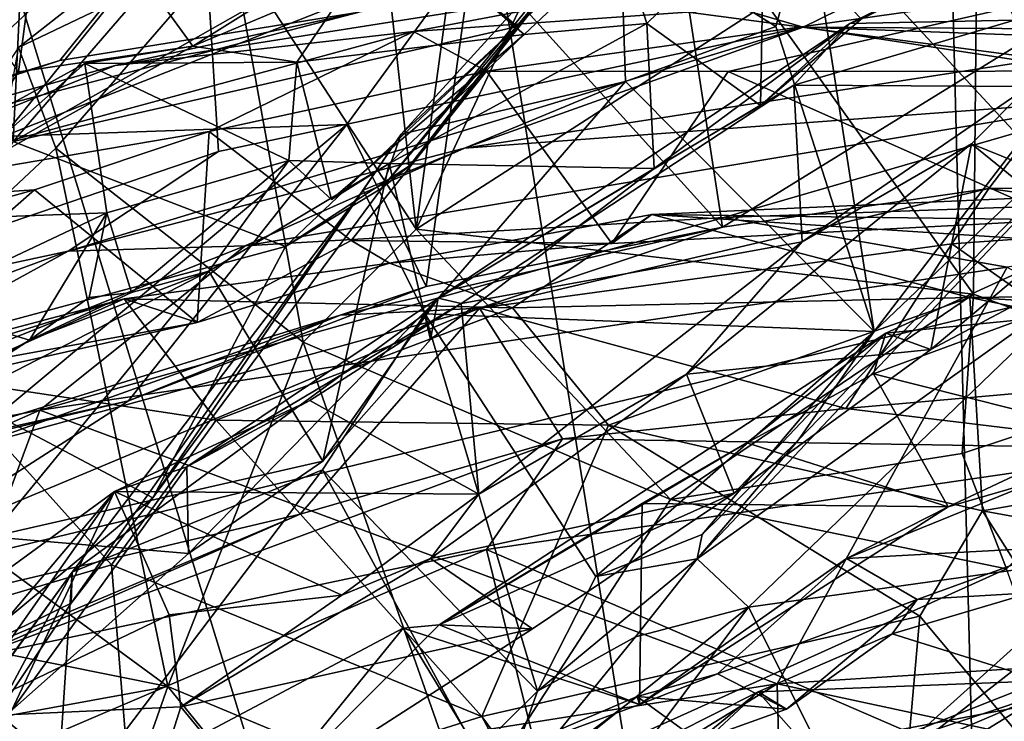
# Model space of a CAD drawing. Units: metres. Extents: x 26.65 to 30.45, y -3.44 to 0.41.
# Drawn here: x 28.13 to 28.46, y -0.25 to -0.01 of the extents above; entities that cross this region are included whole.
import ezdxf

# ---------------------------------------------------------------- set-up
doc = ezdxf.new("R2010")
doc.units = ezdxf.units.M

msp = doc.modelspace()

# ---------------------------------------------------------------- linework, layer by layer
at = {"layer": '1'}
for points in [[(27.79717, 0.35286, 22.65064), (28.46822, -1.11557, 22.66173), (28.01054, 0.37659, 22.64333)], [(28.01054, 0.37659, 22.64333), (28.46822, -1.11557, 22.66173), (28.23251, 0.35252, 22.64808)], [(27.79717, 0.35286, 22.65064), (26.89815, 0.00415, 22.65889), (28.46822, -1.11557, 22.66173)], [(28.46822, -1.11557, 22.66173), (28.43115, 0.33184, 22.65034), (28.23251, 0.35252, 22.64808)], [(28.43115, 0.33184, 22.65034), (28.46822, -1.11557, 22.66173), (28.72889, 0.33187, 22.64942)], [(28.00055, 0.19597, -6.81189), (27.96208, -0.08255, -6.69298), (28.29274, 0.15975, -6.76723)], [(28.26311, 0.17165, -12.89094), (28.68542, -0.05556, -12.89196), (28.04345, 0.0293, -12.88898)], [(28.26311, 0.17165, -12.89094), (28.33773, 0.1591, -12.89101), (28.68542, -0.05556, -12.89196)], [(27.7428, 0.06053, 16.22153), (28.33768, 0.16679, 16.177), (27.90917, -0.03706, 16.15297)], [(27.90917, -0.03706, 16.15297), (28.33768, 0.16679, 16.177), (28.23557, 0.04919, 16.14119)], [(28.29274, 0.15975, -6.76723), (27.96208, -0.08255, -6.69298), (28.14156, -0.02756, -6.69463)], [(28.29274, 0.15975, -6.76723), (28.14156, -0.02756, -6.69463), (28.24156, -0.01138, -6.69311)], [(28.33773, 0.1591, -12.89101), (28.45002, 0.14766, -12.88977), (28.68542, -0.05556, -12.89196)], [(28.45002, 0.14766, -12.88977), (28.47437, 0.15295, -12.89193), (28.68542, -0.05556, -12.89196)], [(28.18832, 0.04242, 15.72761), (28.59419, 0.08391, 15.71817), (28.38988, -0.01644, 15.66923)], [(28.38988, -0.01644, 15.66923), (28.59419, 0.08391, 15.71817), (28.7381, -0.01873, 15.66559)], [(28.25834, -0.06281, 13.93332), (28.24919, -0.07025, 13.97182), (28.36921, 0.07785, 13.82468)], [(28.36921, 0.07785, 13.82468), (28.24919, -0.07025, 13.97182), (28.35416, 0.05595, 13.88667)], [(28.29449, -0.01627, 13.83193), (28.25834, -0.06281, 13.93332), (28.36921, 0.07785, 13.82468)], [(28.32859, 0.02303, 13.72083), (28.29449, -0.01627, 13.83193), (28.36921, 0.07785, 13.82468)], [(28.06489, 0.05233, 16.05214), (27.98161, -0.0346, 16.1314), (28.25713, 0.0614, 16.11373)], [(27.98161, -0.0346, 16.1314), (28.23557, 0.04919, 16.14119), (28.25713, 0.0614, 16.11373)], [(28.24919, -0.07025, 13.97182), (28.25564, -0.05217, 14.06685), (28.35416, 0.05595, 13.88667)], [(28.25564, -0.05217, 14.06685), (28.32884, 0.01614, 13.98939), (28.35416, 0.05595, 13.88667)], [(28.10012, 0.05538, 13.73995), (28.12596, -0.05458, 13.97619), (28.12987, 0.02687, 13.81744)], [(27.98161, -0.0346, 16.1314), (27.90917, -0.03706, 16.15297), (28.23557, 0.04919, 16.14119)], [(28.0161, -0.1188, 15.66711), (28.11227, 0.04929, 15.75785), (28.18832, 0.04242, 15.72761)], [(28.19891, 0.01085, 10.31054), (28.26063, -0.08392, 10.35385), (28.24595, 0.04732, 10.32221)], [(28.24595, 0.04732, 10.32221), (28.26063, -0.08392, 10.35385), (28.27701, 0.03556, 10.36868)], [(28.12778, -0.03136, 12.14682), (28.09568, 0.01507, 12.21245), (28.13764, 0.04384, 12.23975)], [(28.12778, -0.03136, 12.14682), (28.13764, 0.04384, 12.23975), (28.18607, -0.02278, 12.13518)], [(28.18607, -0.02278, 12.13518), (28.13764, 0.04384, 12.23975), (28.22511, -0.00634, 12.21142)], [(28.19464, -0.05796, 15.67182), (28.0161, -0.1188, 15.66711), (28.18832, 0.04242, 15.72761)], [(28.19464, -0.05796, 15.67182), (28.18832, 0.04242, 15.72761), (28.38988, -0.01644, 15.66923)], [(28.34444, 0.03689, 10.10953), (28.36289, -0.08326, 9.96517), (28.27958, 0.00892, 10.08962)], [(28.51223, 0.00891, 10.00594), (28.36289, -0.08326, 9.96517), (28.34444, 0.03689, 10.10953)], [(28.44789, 0.0114, 10.48566), (28.52159, -0.13286, 10.54203), (28.50531, 0.0394, 10.4833)], [(28.27701, 0.03556, 10.36868), (28.26063, -0.08392, 10.35385), (28.30995, 0.02129, 10.39428)], [(28.68542, -0.05556, -12.89196), (27.13283, -0.42931, -12.88455), (28.04345, 0.0293, -12.88898)], [(28.12987, 0.02687, 13.81744), (28.12596, -0.05458, 13.97619), (28.19285, 0.02275, 13.81141)], [(28.2535, 0.01778, 13.80395), (28.29449, -0.01627, 13.83193), (28.32859, 0.02303, 13.72083)], [(28.19285, 0.02275, 13.81141), (28.12596, -0.05458, 13.97619), (28.2535, 0.01778, 13.80395)], [(28.30995, 0.02129, 10.39428), (28.26063, -0.08392, 10.35385), (28.37759, -0.00869, 10.45775)], [(28.39161, 0.0229, 13.99121), (28.32884, 0.01614, 13.98939), (28.38073, -0.01617, 14.02872)], [(28.33768, -0.01517, 12.07896), (28.32907, 0.01171, 12.15892), (28.37681, 0.02289, 12.13697)], [(28.37565, -0.04265, 12.04025), (28.33768, -0.01517, 12.07896), (28.37681, 0.02289, 12.13697)], [(28.37565, -0.04265, 12.04025), (28.37681, 0.02289, 12.13697), (28.40919, -0.01379, 12.09941)], [(28.39161, 0.0229, 13.99121), (28.38073, -0.01617, 14.02872), (28.4136, -0.1181, 14.10802)], [(28.39161, 0.0229, 13.99121), (28.4136, -0.1181, 14.10802), (28.46282, -0.05392, 13.99841)], [(28.39161, 0.0229, 13.99121), (28.46282, -0.05392, 13.99841), (28.5036, 0.00206, 13.89406)], [(28.12262, -0.05298, 10.14799), (28.17885, 0.017, 10.23387), (28.27958, 0.00892, 10.08962)], [(28.12262, -0.05298, 10.14799), (28.12776, -0.02321, 10.24527), (28.17885, 0.017, 10.23387)], [(28.2535, 0.01778, 13.80395), (28.12596, -0.05458, 13.97619), (28.29449, -0.01627, 13.83193)], [(28.12776, -0.02321, 10.24527), (28.19891, 0.01085, 10.31054), (28.17885, 0.017, 10.23387)], [(28.25283, 0.0191, 12.13253), (28.18607, -0.02278, 12.13518), (28.22511, -0.00634, 12.21142)], [(28.22079, -0.02814, 12.08489), (28.18607, -0.02278, 12.13518), (28.25283, 0.0191, 12.13253)], [(28.22079, -0.02814, 12.08489), (28.25283, 0.0191, 12.13253), (28.29663, -0.01893, 12.0932)], [(28.25283, 0.0191, 12.13253), (28.32907, 0.01171, 12.15892), (28.29663, -0.01893, 12.0932)], [(28.32884, 0.01614, 13.98939), (28.25564, -0.05217, 14.06685), (28.33051, -0.03463, 14.0904)], [(28.32884, 0.01614, 13.98939), (28.33051, -0.03463, 14.0904), (28.38073, -0.01617, 14.02872)], [(28.12776, -0.02321, 10.24527), (28.14028, -0.05686, 10.2768), (28.19891, 0.01085, 10.31054)], [(28.19891, 0.01085, 10.31054), (28.14028, -0.05686, 10.2768), (28.22287, -0.12169, 10.33639)], [(28.26063, -0.08392, 10.35385), (28.19891, 0.01085, 10.31054), (28.22287, -0.12169, 10.33639)], [(28.29663, -0.01893, 12.0932), (28.32907, 0.01171, 12.15892), (28.33768, -0.01517, 12.07896)], [(28.37759, -0.00869, 10.45775), (28.44676, -0.10567, 10.52049), (28.44789, 0.0114, 10.48566)], [(28.40548, -0.01523, 12.00205), (28.40919, -0.01379, 12.09941), (28.4608, 0.01242, 12.09968)], [(28.46045, -0.01409, 11.98953), (28.40548, -0.01523, 12.00205), (28.4608, 0.01242, 12.09968)], [(28.44789, 0.0114, 10.48566), (28.44676, -0.10567, 10.52049), (28.52159, -0.13286, 10.54203)], [(28.23741, -0.04891, 10.04542), (28.12262, -0.05298, 10.14799), (28.27958, 0.00892, 10.08962)], [(28.24156, -0.01138, -6.69311), (28.1601, -0.02928, -6.49462), (28.40207, 0.00904, -6.66616)], [(28.1601, -0.02928, -6.49462), (28.25976, -0.01789, -6.34927), (28.40207, 0.00904, -6.66616)], [(28.26396, -0.10309, 9.97247), (28.23741, -0.04891, 10.04542), (28.27958, 0.00892, 10.08962)], [(28.40207, 0.00904, -6.66616), (28.25976, -0.01789, -6.34927), (28.4976, -0.00091, -6.33663)], [(28.27958, 0.00892, 10.08962), (28.36289, -0.08326, 9.96517), (28.26396, -0.10309, 9.97247)], [(28.45188, -0.07036, 9.94465), (28.36289, -0.08326, 9.96517), (28.51223, 0.00891, 10.00594)], [(28.45188, -0.07036, 9.94465), (28.51223, 0.00891, 10.00594), (28.61287, -0.06885, 9.95101)], [(26.94731, -1.30459, 22.66345), (28.46822, -1.11557, 22.66173), (26.89815, 0.00415, 22.65889)], [(28.53906, 0.00153, 14.04897), (28.35449, -0.19408, 14.26078), (28.48578, -0.10034, 14.22899)], [(28.38827, -0.15424, 14.16149), (28.35449, -0.19408, 14.26078), (28.53906, 0.00153, 14.04897)], [(28.4136, -0.1181, 14.10802), (28.38827, -0.15424, 14.16149), (28.53906, 0.00153, 14.04897)], [(28.46282, -0.05392, 13.99841), (28.4136, -0.1181, 14.10802), (28.53906, 0.00153, 14.04897)], [(28.25976, -0.01789, -6.34927), (28.28411, -0.03115, -6.2822), (28.4976, -0.00091, -6.33663)], [(28.4976, -0.00091, -6.33663), (28.28411, -0.03115, -6.2822), (28.36485, -0.03121, -6.25952)], [(28.4976, -0.00091, -6.33663), (28.36485, -0.03121, -6.25952), (28.54331, -0.03108, -6.25801)], [(28.37759, -0.00869, 10.45775), (28.26063, -0.08392, 10.35385), (28.44676, -0.10567, 10.52049)], [(28.14156, -0.02756, -6.69463), (27.988, -0.07772, -6.65288), (28.24156, -0.01138, -6.69311)], [(28.24156, -0.01138, -6.69311), (27.988, -0.07772, -6.65288), (28.1601, -0.02928, -6.49462)], [(28.29449, -0.01627, 13.83193), (28.12596, -0.05458, 13.97619), (28.21697, -0.08974, 13.97841)], [(28.14432, -0.09128, 15.64752), (28.19464, -0.05796, 15.67182), (28.38988, -0.01644, 15.66923)], [(28.2768, -0.05685, 15.64368), (28.14432, -0.09128, 15.64752), (28.38988, -0.01644, 15.66923)], [(28.29449, -0.01627, 13.83193), (28.21697, -0.08974, 13.97841), (28.25834, -0.06281, 13.93332)], [(28.25164, -0.06195, 11.98743), (28.29663, -0.01893, 12.0932), (28.33768, -0.01517, 12.07896)], [(28.25164, -0.06195, 11.98743), (28.33768, -0.01517, 12.07896), (28.34008, -0.0637, 11.99753)], [(28.26794, -0.10698, 11.85455), (28.34008, -0.0637, 11.99753), (28.40548, -0.01523, 12.00205)], [(28.26794, -0.10698, 11.85455), (28.40548, -0.01523, 12.00205), (28.38678, -0.03583, 11.87884)], [(28.2768, -0.05685, 15.64368), (28.38988, -0.01644, 15.66923), (28.46444, -0.02789, 15.64914)], [(28.38073, -0.01617, 14.02872), (28.33051, -0.03463, 14.0904), (28.4136, -0.1181, 14.10802)], [(28.34008, -0.0637, 11.99753), (28.33768, -0.01517, 12.07896), (28.37565, -0.04265, 12.04025)], [(28.34008, -0.0637, 11.99753), (28.37565, -0.04265, 12.04025), (28.40548, -0.01523, 12.00205)], [(28.37565, -0.04265, 12.04025), (28.40919, -0.01379, 12.09941), (28.40548, -0.01523, 12.00205)], [(28.38678, -0.03583, 11.87884), (28.40548, -0.01523, 12.00205), (28.46045, -0.01409, 11.98953)], [(28.38678, -0.03583, 11.87884), (28.46045, -0.01409, 11.98953), (28.46508, -0.0363, 11.92354)], [(28.46444, -0.02789, 15.64914), (28.38988, -0.01644, 15.66923), (28.65787, -0.02626, 15.64375)], [(28.38988, -0.01644, 15.66923), (28.7381, -0.01873, 15.66559), (28.65787, -0.02626, 15.64375)], [(28.1601, -0.02928, -6.49462), (28.04248, -0.07667, -6.30083), (28.25976, -0.01789, -6.34927)], [(28.25976, -0.01789, -6.34927), (28.04248, -0.07667, -6.30083), (28.19152, -0.0513, -6.27443)], [(28.25976, -0.01789, -6.34927), (28.19152, -0.0513, -6.27443), (28.28411, -0.03115, -6.2822)], [(28.23238, -0.07396, 12.04615), (28.22079, -0.02814, 12.08489), (28.29663, -0.01893, 12.0932)], [(28.23238, -0.07396, 12.04615), (28.29663, -0.01893, 12.0932), (28.25164, -0.06195, 11.98743)], [(28.10598, -0.06736, 12.11077), (28.12778, -0.03136, 12.14682), (28.18607, -0.02278, 12.13518)], [(28.14995, -0.02853, 12.05615), (28.10598, -0.06736, 12.11077), (28.18607, -0.02278, 12.13518)], [(28.14995, -0.02853, 12.05615), (28.18607, -0.02278, 12.13518), (28.22079, -0.02814, 12.08489)], [(28.12776, -0.02321, 10.24527), (28.04892, -0.1424, 10.26664), (28.14028, -0.05686, 10.2768)], [(27.96208, -0.08255, -6.69298), (27.988, -0.07772, -6.65288), (28.14156, -0.02756, -6.69463)], [(27.988, -0.07772, -6.65288), (28.04248, -0.07667, -6.30083), (28.1601, -0.02928, -6.49462)], [(28.05175, -0.08234, 12.03329), (28.10598, -0.06736, 12.11077), (28.14995, -0.02853, 12.05615)], [(28.05175, -0.08234, 12.03329), (28.14995, -0.02853, 12.05615), (28.15725, -0.07847, 11.98768)], [(28.14995, -0.02853, 12.05615), (28.22079, -0.02814, 12.08489), (28.21811, -0.06101, 12.01972)], [(28.15725, -0.07847, 11.98768), (28.14995, -0.02853, 12.05615), (28.21811, -0.06101, 12.01972)], [(28.22079, -0.02814, 12.08489), (28.23238, -0.07396, 12.04615), (28.21811, -0.06101, 12.01972)], [(28.2768, -0.05685, 15.64368), (28.46444, -0.02789, 15.64914), (28.50102, -0.04015, 15.54299)], [(28.19152, -0.0513, -6.27443), (28.23894, -0.08765, -6.22432), (28.28411, -0.03115, -6.2822)], [(28.23894, -0.08765, -6.22432), (28.32593, -0.08865, -6.22939), (28.28411, -0.03115, -6.2822)], [(28.28411, -0.03115, -6.2822), (28.32593, -0.08865, -6.22939), (28.36485, -0.03121, -6.25952)], [(28.32593, -0.08865, -6.22939), (28.47613, -0.08075, -6.23275), (28.36485, -0.03121, -6.25952)], [(28.36485, -0.03121, -6.25952), (28.47613, -0.08075, -6.23275), (28.54331, -0.03108, -6.25801)], [(28.24292, -0.07084, 14.11202), (28.26354, -0.11217, 14.18932), (28.33051, -0.03463, 14.0904)], [(28.25564, -0.05217, 14.06685), (28.24292, -0.07084, 14.11202), (28.33051, -0.03463, 14.0904)], [(28.33051, -0.03463, 14.0904), (28.26354, -0.11217, 14.18932), (28.4136, -0.1181, 14.10802)], [(28.27559, -0.10872, 11.74275), (28.26794, -0.10698, 11.85455), (28.38678, -0.03583, 11.87884)], [(28.38954, -0.08816, 11.82222), (28.27559, -0.10872, 11.74275), (28.38678, -0.03583, 11.87884)], [(28.38678, -0.03583, 11.87884), (28.46508, -0.0363, 11.92354), (28.38954, -0.08816, 11.82222)], [(28.38954, -0.08816, 11.82222), (28.46508, -0.0363, 11.92354), (28.44609, -0.05543, 11.85069)], [(28.44609, -0.05543, 11.85069), (28.46508, -0.0363, 11.92354), (28.53065, -0.08964, 11.88875)], [(28.2768, -0.05685, 15.64368), (28.50102, -0.04015, 15.54299), (28.20351, -0.08947, 15.53699)], [(28.36334, -0.07998, 15.48955), (28.20351, -0.08947, 15.53699), (28.50102, -0.04015, 15.54299)], [(28.63359, -0.07035, 15.47833), (28.36334, -0.07998, 15.48955), (28.50102, -0.04015, 15.54299)], [(28.16457, -0.14127, 10.02436), (28.11287, -0.15271, 10.08204), (28.23741, -0.04891, 10.04542)], [(28.11287, -0.15271, 10.08204), (28.12262, -0.05298, 10.14799), (28.23741, -0.04891, 10.04542)], [(28.26396, -0.10309, 9.97247), (28.16457, -0.14127, 10.02436), (28.23741, -0.04891, 10.04542)], [(28.04248, -0.07667, -6.30083), (28.13312, -0.07082, -6.25663), (28.19152, -0.0513, -6.27443)], [(28.13312, -0.07082, -6.25663), (28.1875, -0.11506, -6.22964), (28.19152, -0.0513, -6.27443)], [(28.17263, -0.17362, 14.08806), (28.25564, -0.05217, 14.06685), (28.24919, -0.07025, 13.97182)], [(28.17263, -0.17362, 14.08806), (28.24292, -0.07084, 14.11202), (28.25564, -0.05217, 14.06685)], [(28.19152, -0.0513, -6.27443), (28.1875, -0.11506, -6.22964), (28.23894, -0.08765, -6.22432)], [(26.90139, -1.44659, -12.8848), (28.68542, -0.05556, -12.89196), (26.83633, -1.92408, -12.88686)], [(28.68542, -0.05556, -12.89196), (29.23836, -1.7718, -12.89983), (26.83633, -1.92408, -12.88686)], [(26.90139, -1.44659, -12.8848), (27.13283, -0.42931, -12.88455), (28.68542, -0.05556, -12.89196)], [(28.0825, -0.12594, 14.06595), (28.21697, -0.08974, 13.97841), (28.12596, -0.05458, 13.97619)], [(28.35087, -0.13232, 11.71123), (28.38954, -0.08816, 11.82222), (28.44609, -0.05543, 11.85069)], [(28.43252, -0.12409, 11.75604), (28.35087, -0.13232, 11.71123), (28.44609, -0.05543, 11.85069)], [(28.43252, -0.12409, 11.75604), (28.44609, -0.05543, 11.85069), (28.49198, -0.09262, 11.81402)], [(28.49198, -0.09262, 11.81402), (28.44609, -0.05543, 11.85069), (28.53065, -0.08964, 11.88875)], [(28.14432, -0.09128, 15.64752), (28.0161, -0.1188, 15.66711), (28.19464, -0.05796, 15.67182)], [(28.14028, -0.05686, 10.2768), (28.04892, -0.1424, 10.26664), (28.17765, -0.23671, 10.36584)], [(28.14028, -0.05686, 10.2768), (28.17765, -0.23671, 10.36584), (28.22287, -0.12169, 10.33639)], [(28.20351, -0.08947, 15.53699), (28.14432, -0.09128, 15.64752), (28.2768, -0.05685, 15.64368)], [(28.21811, -0.06101, 12.01972), (28.16558, -0.10508, 11.96873), (28.15725, -0.07847, 11.98768)], [(28.19141, -0.09792, 11.93728), (28.16558, -0.10508, 11.96873), (28.21811, -0.06101, 12.01972)], [(28.19141, -0.09792, 11.93728), (28.21811, -0.06101, 12.01972), (28.25164, -0.06195, 11.98743)], [(28.19141, -0.09792, 11.93728), (28.25164, -0.06195, 11.98743), (28.22947, -0.16147, 11.87622)], [(28.21811, -0.06101, 12.01972), (28.23238, -0.07396, 12.04615), (28.25164, -0.06195, 11.98743)], [(28.22947, -0.16147, 11.87622), (28.25164, -0.06195, 11.98743), (28.26535, -0.12074, 11.9106)], [(28.26535, -0.12074, 11.9106), (28.25164, -0.06195, 11.98743), (28.34008, -0.0637, 11.99753)], [(28.24919, -0.07025, 13.97182), (28.25834, -0.06281, 13.93332), (28.21697, -0.08974, 13.97841)], [(28.26535, -0.12074, 11.9106), (28.34008, -0.0637, 11.99753), (28.26794, -0.10698, 11.85455)], [(28.45188, -0.07036, 9.94465), (28.61287, -0.06885, 9.95101), (28.53385, -0.08198, 9.89024)], [(28.04248, -0.07667, -6.30083), (28.0013, -0.10754, -6.25856), (28.13312, -0.07082, -6.25663)], [(28.0013, -0.10754, -6.25856), (28.04652, -0.14675, -6.22672), (28.13312, -0.07082, -6.25663)], [(28.13312, -0.07082, -6.25663), (28.04652, -0.14675, -6.22672), (28.1875, -0.11506, -6.22964)], [(28.14536, -0.20882, 14.15831), (28.24292, -0.07084, 14.11202), (28.17263, -0.17362, 14.08806)], [(28.14536, -0.20882, 14.15831), (28.1457, -0.19852, 14.25157), (28.24292, -0.07084, 14.11202)], [(28.26354, -0.11217, 14.18932), (28.24292, -0.07084, 14.11202), (28.1457, -0.19852, 14.25157)], [(28.21697, -0.08974, 13.97841), (28.17263, -0.17362, 14.08806), (28.24919, -0.07025, 13.97182)], [(28.28181, -0.11035, 9.89183), (28.36289, -0.08326, 9.96517), (28.45188, -0.07036, 9.94465)], [(28.28181, -0.11035, 9.89183), (28.45188, -0.07036, 9.94465), (28.43948, -0.08887, 9.88939)], [(28.3393, -0.07897, -6.15739), (28.49953, -0.07184, -6.22723), (28.47613, -0.08075, -6.23275)], [(28.49953, -0.07184, -6.22723), (28.3393, -0.07897, -6.15739), (28.71699, -0.10361, -6.11704)], [(28.45797, -0.09659, 15.4619), (28.36334, -0.07998, 15.48955), (28.63359, -0.07035, 15.47833)], [(28.43948, -0.08887, 9.88939), (28.45188, -0.07036, 9.94465), (28.53385, -0.08198, 9.89024)], [(28.0924, -0.10911, 11.99074), (28.05175, -0.08234, 12.03329), (28.15725, -0.07847, 11.98768)], [(28.1315, -0.12095, 11.96683), (28.0924, -0.10911, 11.99074), (28.15725, -0.07847, 11.98768)], [(28.1315, -0.12095, 11.96683), (28.15725, -0.07847, 11.98768), (28.15134, -0.10669, 12.00845)], [(28.16558, -0.10508, 11.96873), (28.15134, -0.10669, 12.00845), (28.15725, -0.07847, 11.98768)], [(28.1349, -0.14437, 15.47663), (28.20351, -0.08947, 15.53699), (28.36334, -0.07998, 15.48955)], [(28.1349, -0.14437, 15.47663), (28.36334, -0.07998, 15.48955), (28.45797, -0.09659, 15.4619)], [(28.25172, -0.09524, -6.18406), (28.29283, -0.11016, -6.1002), (28.3393, -0.07897, -6.15739)], [(28.32593, -0.08865, -6.22939), (28.25172, -0.09524, -6.18406), (28.3393, -0.07897, -6.15739)], [(28.3393, -0.07897, -6.15739), (28.29283, -0.11016, -6.1002), (28.44554, -0.10675, -6.08595)], [(28.47613, -0.08075, -6.23275), (28.32593, -0.08865, -6.22939), (28.3393, -0.07897, -6.15739)], [(28.3393, -0.07897, -6.15739), (28.44554, -0.10675, -6.08595), (28.71699, -0.10361, -6.11704)], [(28.50502, -0.1349, 9.84552), (28.43948, -0.08887, 9.88939), (28.53385, -0.08198, 9.89024)], [(28.26063, -0.08392, 10.35385), (28.22287, -0.12169, 10.33639), (28.34556, -0.17419, 10.45003)], [(28.23528, -0.11268, 9.91316), (28.26396, -0.10309, 9.97247), (28.36289, -0.08326, 9.96517)], [(28.23528, -0.11268, 9.91316), (28.36289, -0.08326, 9.96517), (28.28181, -0.11035, 9.89183)], [(28.26063, -0.08392, 10.35385), (28.34556, -0.17419, 10.45003), (28.44676, -0.10567, 10.52049)], [(28.1875, -0.11506, -6.22964), (28.25172, -0.09524, -6.18406), (28.23894, -0.08765, -6.22432)], [(28.32593, -0.08865, -6.22939), (28.23894, -0.08765, -6.22432), (28.25172, -0.09524, -6.18406)], [(28.27559, -0.10872, 11.74275), (28.38954, -0.08816, 11.82222), (28.28152, -0.17242, 11.68079)], [(28.28152, -0.17242, 11.68079), (28.38954, -0.08816, 11.82222), (28.35087, -0.13232, 11.71123)], [(28.00002, -0.17043, 15.51137), (28.14432, -0.09128, 15.64752), (28.20351, -0.08947, 15.53699)], [(28.00002, -0.17043, 15.51137), (28.20351, -0.08947, 15.53699), (28.1349, -0.14437, 15.47663)], [(28.14432, -0.09128, 15.64752), (28.00002, -0.17043, 15.51137), (28.00564, -0.14238, 15.64577)], [(28.00564, -0.14238, 15.64577), (28.0161, -0.1188, 15.66711), (28.14432, -0.09128, 15.64752)], [(28.0825, -0.12594, 14.06595), (28.17263, -0.17362, 14.08806), (28.21697, -0.08974, 13.97841)], [(28.40411, -0.14386, 9.84577), (28.28181, -0.11035, 9.89183), (28.43948, -0.08887, 9.88939)], [(28.40411, -0.14386, 9.84577), (28.43948, -0.08887, 9.88939), (28.50502, -0.1349, 9.84552)], [(28.1875, -0.11506, -6.22964), (28.16309, -0.10717, -6.1466), (28.25172, -0.09524, -6.18406)], [(28.25172, -0.09524, -6.18406), (28.16309, -0.10717, -6.1466), (28.29283, -0.11016, -6.1002)], [(28.46467, -0.09702, 11.73518), (28.43252, -0.12409, 11.75604), (28.49198, -0.09262, 11.81402)], [(28.07289, -0.15906, 11.90327), (28.1315, -0.12095, 11.96683), (28.19141, -0.09792, 11.93728)], [(28.11858, -0.18672, 11.86778), (28.07289, -0.15906, 11.90327), (28.19141, -0.09792, 11.93728)], [(28.11858, -0.18672, 11.86778), (28.19141, -0.09792, 11.93728), (28.22947, -0.16147, 11.87622)], [(28.1315, -0.12095, 11.96683), (28.16558, -0.10508, 11.96873), (28.19141, -0.09792, 11.93728)], [(28.1349, -0.14437, 15.47663), (28.45797, -0.09659, 15.4619), (28.38114, -0.23575, 15.37828)], [(28.38114, -0.23575, 15.37828), (28.45797, -0.09659, 15.4619), (28.6783, -0.21692, 15.38543)], [(28.41747, -0.11861, 11.6678), (28.43252, -0.12409, 11.75604), (28.46467, -0.09702, 11.73518)], [(28.41747, -0.11861, 11.6678), (28.46467, -0.09702, 11.73518), (28.46233, -0.11419, 11.66281)], [(28.48578, -0.10034, 14.22899), (28.35449, -0.19408, 14.26078), (28.37163, -0.21024, 14.32792)], [(28.37163, -0.21024, 14.32792), (28.49436, -0.19301, 14.33224), (28.48578, -0.10034, 14.22899)], [(28.16558, -0.10508, 11.96873), (28.1315, -0.12095, 11.96683), (28.15134, -0.10669, 12.00845)], [(28.23528, -0.11268, 9.91316), (28.16457, -0.14127, 10.02436), (28.26396, -0.10309, 9.97247)], [(28.71699, -0.10361, -6.11704), (28.44554, -0.10675, -6.08595), (28.67874, -0.11996, -6.08921)], [(28.01528, -0.14646, -6.18674), (28.00676, -0.15542, -6.1644), (28.16309, -0.10717, -6.1466)], [(28.16309, -0.10717, -6.1466), (28.00676, -0.15542, -6.1644), (28.10309, -0.13407, -6.12942)], [(28.1875, -0.11506, -6.22964), (28.01528, -0.14646, -6.18674), (28.16309, -0.10717, -6.1466)], [(28.16309, -0.10717, -6.1466), (28.10309, -0.13407, -6.12942), (28.19386, -0.14772, -6.08514)], [(28.16309, -0.10717, -6.1466), (28.19386, -0.14772, -6.08514), (28.29283, -0.11016, -6.1002)], [(28.18406, -0.16333, 11.71383), (28.18462, -0.19226, 11.80533), (28.26794, -0.10698, 11.85455)], [(28.18406, -0.16333, 11.71383), (28.26794, -0.10698, 11.85455), (28.27559, -0.10872, 11.74275)], [(28.18462, -0.19226, 11.80533), (28.22947, -0.16147, 11.87622), (28.26794, -0.10698, 11.85455)], [(28.26794, -0.10698, 11.85455), (28.22947, -0.16147, 11.87622), (28.26535, -0.12074, 11.9106)], [(28.29283, -0.11016, -6.1002), (28.32489, -0.14944, -6.05665), (28.44554, -0.10675, -6.08595)], [(28.44554, -0.10675, -6.08595), (28.32489, -0.14944, -6.05665), (28.44977, -0.17805, -6.03142)], [(28.44676, -0.10567, 10.52049), (28.34556, -0.17419, 10.45003), (28.44299, -0.15886, 10.53946)], [(28.44676, -0.10567, 10.52049), (28.44299, -0.15886, 10.53946), (28.52159, -0.13286, 10.54203)], [(28.44554, -0.10675, -6.08595), (28.44977, -0.17805, -6.03142), (28.63398, -0.1459, -6.05923)], [(28.44554, -0.10675, -6.08595), (28.63398, -0.1459, -6.05923), (28.67874, -0.11996, -6.08921)], [(28.11157, -0.15681, 9.89681), (28.28181, -0.11035, 9.89183), (27.98185, -0.23583, 9.87082)], [(27.98185, -0.23583, 9.87082), (28.28181, -0.11035, 9.89183), (28.22182, -0.17912, 9.84661)], [(28.1315, -0.12095, 11.96683), (28.0902, -0.1442, 11.97753), (28.0924, -0.10911, 11.99074)], [(28.11157, -0.15681, 9.89681), (28.23528, -0.11268, 9.91316), (28.28181, -0.11035, 9.89183)], [(28.18406, -0.16333, 11.71383), (28.27559, -0.10872, 11.74275), (28.22504, -0.14119, 11.69735)], [(28.29283, -0.11016, -6.1002), (28.19386, -0.14772, -6.08514), (28.32489, -0.14944, -6.05665)], [(28.22182, -0.17912, 9.84661), (28.28181, -0.11035, 9.89183), (28.30953, -0.15397, 9.84706)], [(28.22504, -0.14119, 11.69735), (28.27559, -0.10872, 11.74275), (28.28152, -0.17242, 11.68079)], [(28.30953, -0.15397, 9.84706), (28.28181, -0.11035, 9.89183), (28.40411, -0.14386, 9.84577)], [(28.04652, -0.14675, -6.22672), (28.01528, -0.14646, -6.18674), (28.1875, -0.11506, -6.22964)], [(28.11157, -0.15681, 9.89681), (28.07182, -0.16323, 9.93441), (28.23528, -0.11268, 9.91316)], [(28.07182, -0.16323, 9.93441), (28.16457, -0.14127, 10.02436), (28.23528, -0.11268, 9.91316)], [(28.26354, -0.11217, 14.18932), (28.1457, -0.19852, 14.25157), (28.22935, -0.16429, 14.23931)], [(28.22935, -0.16429, 14.23931), (28.30119, -0.23824, 14.25969), (28.26354, -0.11217, 14.18932)], [(28.26354, -0.11217, 14.18932), (28.30119, -0.23824, 14.25969), (28.32058, -0.19995, 14.22538)], [(28.26354, -0.11217, 14.18932), (28.32058, -0.19995, 14.22538), (28.4136, -0.1181, 14.10802)], [(28.41333, -0.13229, 11.57702), (28.46233, -0.11419, 11.66281), (28.49114, -0.15184, 11.59318)], [(28.41333, -0.13229, 11.57702), (28.41747, -0.11861, 11.6678), (28.46233, -0.11419, 11.66281)], [(28.4136, -0.1181, 14.10802), (28.32058, -0.19995, 14.22538), (28.35619, -0.18587, 14.19515)], [(28.4136, -0.1181, 14.10802), (28.35619, -0.18587, 14.19515), (28.38827, -0.15424, 14.16149)], [(28.07289, -0.15906, 11.90327), (28.0902, -0.1442, 11.97753), (28.1315, -0.12095, 11.96683)], [(28.26827, -0.21606, 11.47084), (28.41747, -0.11861, 11.6678), (28.37106, -0.15532, 11.54041)], [(28.36686, -0.17206, 11.66704), (28.41747, -0.11861, 11.6678), (28.26827, -0.21606, 11.47084)], [(28.36686, -0.17206, 11.66704), (28.43252, -0.12409, 11.75604), (28.41747, -0.11861, 11.6678)], [(28.37106, -0.15532, 11.54041), (28.41747, -0.11861, 11.6678), (28.41333, -0.13229, 11.57702)], [(28.22287, -0.12169, 10.33639), (28.17765, -0.23671, 10.36584), (28.27794, -0.27853, 10.46973)], [(28.22287, -0.12169, 10.33639), (28.27794, -0.27853, 10.46973), (28.34556, -0.17419, 10.45003)], [(28.36686, -0.17206, 11.66704), (28.35087, -0.13232, 11.71123), (28.43252, -0.12409, 11.75604)], [(28.0825, -0.12594, 14.06595), (28.1087, -0.22666, 14.14788), (28.17263, -0.17362, 14.08806)], [(28.10309, -0.13407, -6.12942), (28.08699, -0.21735, -6.12749), (28.15883, -0.19604, -6.08537)], [(28.10309, -0.13407, -6.12942), (28.15883, -0.19604, -6.08537), (28.19386, -0.14772, -6.08514)], [(28.26542, -0.19394, 11.61146), (28.28152, -0.17242, 11.68079), (28.35087, -0.13232, 11.71123)], [(28.26542, -0.19394, 11.61146), (28.35087, -0.13232, 11.71123), (28.36686, -0.17206, 11.66704)], [(28.37106, -0.15532, 11.54041), (28.41333, -0.13229, 11.57702), (28.43832, -0.17672, 11.52583)], [(28.43832, -0.17672, 11.52583), (28.41333, -0.13229, 11.57702), (28.49114, -0.15184, 11.59318)], [(28.44299, -0.15886, 10.53946), (28.45778, -0.19742, 10.58834), (28.52159, -0.13286, 10.54203)], [(28.51519, -0.15734, 9.67152), (28.40411, -0.14386, 9.84577), (28.50502, -0.1349, 9.84552)], [(28.07182, -0.16323, 9.93441), (28.10651, -0.17842, 10.04394), (28.16457, -0.14127, 10.02436)], [(28.10651, -0.17842, 10.04394), (28.11287, -0.15271, 10.08204), (28.16457, -0.14127, 10.02436)], [(28.15982, -0.1716, 11.67504), (28.18406, -0.16333, 11.71383), (28.22504, -0.14119, 11.69735)], [(28.15982, -0.1716, 11.67504), (28.22504, -0.14119, 11.69735), (28.28152, -0.17242, 11.68079)], [(27.87312, -0.26009, 15.48002), (28.00002, -0.17043, 15.51137), (28.1349, -0.14437, 15.47663)], [(28.08356, -0.28264, 15.40771), (27.87312, -0.26009, 15.48002), (28.1349, -0.14437, 15.47663)], [(28.04892, -0.1424, 10.26664), (28.0298, -0.207, 10.29218), (28.17765, -0.23671, 10.36584)], [(28.08356, -0.28264, 15.40771), (28.1349, -0.14437, 15.47663), (28.38114, -0.23575, 15.37828)], [(28.51519, -0.15734, 9.67152), (28.30953, -0.15397, 9.84706), (28.40411, -0.14386, 9.84577)], [(28.15883, -0.19604, -6.08537), (28.2825, -0.24666, -6.03665), (28.19386, -0.14772, -6.08514)], [(28.32489, -0.14944, -6.05665), (28.19386, -0.14772, -6.08514), (28.2825, -0.24666, -6.03665)], [(28.63398, -0.1459, -6.05923), (28.44977, -0.17805, -6.03142), (28.68562, -0.22101, -6.0383)], [(28.32489, -0.14944, -6.05665), (28.2825, -0.24666, -6.03665), (28.42884, -0.21318, -6.02197)], [(28.32489, -0.14944, -6.05665), (28.42884, -0.21318, -6.02197), (28.44977, -0.17805, -6.03142)], [(28.112, -0.22718, 9.70739), (28.22182, -0.17912, 9.84661), (28.30953, -0.15397, 9.84706)], [(28.28411, -0.19096, 9.6649), (28.112, -0.22718, 9.70739), (28.30953, -0.15397, 9.84706)], [(28.28411, -0.19096, 9.6649), (28.30953, -0.15397, 9.84706), (28.51519, -0.15734, 9.67152)], [(28.35619, -0.18587, 14.19515), (28.35449, -0.19408, 14.26078), (28.38827, -0.15424, 14.16149)], [(28.43832, -0.17672, 11.52583), (28.49114, -0.15184, 11.59318), (28.46778, -0.16805, 11.51608)], [(28.33608, -0.17556, 11.4953), (28.26827, -0.21606, 11.47084), (28.37106, -0.15532, 11.54041)], [(28.4624, -0.26812, 9.5354), (28.28411, -0.19096, 9.6649), (28.51519, -0.15734, 9.67152)], [(28.33608, -0.17556, 11.4953), (28.37106, -0.15532, 11.54041), (28.43832, -0.17672, 11.52583)], [(28.34556, -0.17419, 10.45003), (28.45778, -0.19742, 10.58834), (28.44299, -0.15886, 10.53946)], [(28.22947, -0.16147, 11.87622), (28.18462, -0.19226, 11.80533), (28.11858, -0.18672, 11.86778)], [(28.15982, -0.1716, 11.67504), (28.12559, -0.24463, 11.76174), (28.18406, -0.16333, 11.71383)], [(28.12559, -0.24463, 11.76174), (28.18462, -0.19226, 11.80533), (28.18406, -0.16333, 11.71383)], [(28.1457, -0.19852, 14.25157), (28.14012, -0.28234, 14.34463), (28.22935, -0.16429, 14.23931)], [(28.22935, -0.16429, 14.23931), (28.14012, -0.28234, 14.34463), (28.2808, -0.25843, 14.28846)], [(28.22935, -0.16429, 14.23931), (28.2808, -0.25843, 14.28846), (28.30119, -0.23824, 14.25969)], [(28.4044, -0.19395, 11.42821), (28.43832, -0.17672, 11.52583), (28.46778, -0.16805, 11.51608)], [(28.4044, -0.19395, 11.42821), (28.46778, -0.16805, 11.51608), (28.47652, -0.19002, 11.44868)], [(28.03407, -0.2634, 11.62375), (28.15982, -0.1716, 11.67504), (28.10674, -0.24697, 11.5945)], [(28.03407, -0.2634, 11.62375), (28.0404, -0.31291, 11.74754), (28.15982, -0.1716, 11.67504)], [(28.15982, -0.1716, 11.67504), (28.0404, -0.31291, 11.74754), (28.12559, -0.24463, 11.76174)], [(28.10674, -0.24697, 11.5945), (28.15982, -0.1716, 11.67504), (28.17815, -0.21273, 11.59773)], [(28.1087, -0.22666, 14.14788), (28.14536, -0.20882, 14.15831), (28.17263, -0.17362, 14.08806)], [(28.15982, -0.1716, 11.67504), (28.23579, -0.20618, 11.63546), (28.17815, -0.21273, 11.59773)], [(28.15982, -0.1716, 11.67504), (28.28152, -0.17242, 11.68079), (28.23579, -0.20618, 11.63546)], [(28.23579, -0.20618, 11.63546), (28.28152, -0.17242, 11.68079), (28.26542, -0.19394, 11.61146)], [(28.29948, -0.21741, 11.58277), (28.26542, -0.19394, 11.61146), (28.36686, -0.17206, 11.66704)], [(28.26827, -0.21606, 11.47084), (28.29948, -0.21741, 11.58277), (28.36686, -0.17206, 11.66704)], [(28.34556, -0.17419, 10.45003), (28.27794, -0.27853, 10.46973), (28.45778, -0.19742, 10.58834)], [(28.33526, -0.24271, 11.41087), (28.26827, -0.21606, 11.47084), (28.33608, -0.17556, 11.4953)], [(28.33526, -0.24271, 11.41087), (28.33608, -0.17556, 11.4953), (28.43832, -0.17672, 11.52583)], [(28.33526, -0.24271, 11.41087), (28.43832, -0.17672, 11.52583), (28.4044, -0.19395, 11.42821)], [(28.112, -0.22718, 9.70739), (27.92471, -0.30474, 9.72135), (28.22182, -0.17912, 9.84661)], [(27.98185, -0.23583, 9.87082), (28.22182, -0.17912, 9.84661), (27.92471, -0.30474, 9.72135)], [(28.42884, -0.21318, -6.02197), (28.6061, -0.42533, -6.05509), (28.44977, -0.17805, -6.03142)], [(28.44977, -0.17805, -6.03142), (28.6061, -0.42533, -6.05509), (28.68562, -0.22101, -6.0383)], [(28.18462, -0.19226, 11.80533), (28.12559, -0.24463, 11.76174), (28.11858, -0.18672, 11.86778)], [(28.35619, -0.18587, 14.19515), (28.32058, -0.19995, 14.22538), (28.35449, -0.19408, 14.26078)], [(28.42799, -0.20765, 11.39416), (28.4044, -0.19395, 11.42821), (28.47652, -0.19002, 11.44868)], [(28.42799, -0.20765, 11.39416), (28.47652, -0.19002, 11.44868), (28.46579, -0.2054, 11.35022)], [(28.03141, -0.29893, 9.63345), (28.28411, -0.19096, 9.6649), (28.30723, -0.28461, 9.54391)], [(28.03141, -0.29893, 9.63345), (28.112, -0.22718, 9.70739), (28.28411, -0.19096, 9.6649)], [(28.18205, -0.24348, 11.56148), (28.23579, -0.20618, 11.63546), (28.26542, -0.19394, 11.61146)], [(28.18205, -0.24348, 11.56148), (28.26542, -0.19394, 11.61146), (28.29948, -0.21741, 11.58277)], [(28.30723, -0.28461, 9.54391), (28.28411, -0.19096, 9.6649), (28.4624, -0.26812, 9.5354)], [(28.36129, -0.23246, 11.3728), (28.33526, -0.24271, 11.41087), (28.4044, -0.19395, 11.42821)], [(28.36129, -0.23246, 11.3728), (28.4044, -0.19395, 11.42821), (28.42799, -0.20765, 11.39416)], [(28.49436, -0.19301, 14.33224), (28.37163, -0.21024, 14.32792), (28.40376, -0.27446, 14.38086)], [(28.40376, -0.27446, 14.38086), (28.56118, -0.29276, 14.3965), (28.49436, -0.19301, 14.33224)], [(28.08699, -0.21735, -6.12749), (28.16592, -0.28348, -6.10393), (28.15883, -0.19604, -6.08537)], [(28.15883, -0.19604, -6.08537), (28.16592, -0.28348, -6.10393), (28.2825, -0.24666, -6.03665)], [(28.30119, -0.23824, 14.25969), (28.33386, -0.22005, 14.31999), (28.35449, -0.19408, 14.26078)], [(28.32058, -0.19995, 14.22538), (28.30119, -0.23824, 14.25969), (28.35449, -0.19408, 14.26078)], [(28.35449, -0.19408, 14.26078), (28.33386, -0.22005, 14.31999), (28.37163, -0.21024, 14.32792)], [(28.09908, -0.26299, 14.20956), (28.10056, -0.26056, 14.30103), (28.1457, -0.19852, 14.25157)], [(28.09908, -0.26299, 14.20956), (28.1457, -0.19852, 14.25157), (28.11927, -0.24768, 14.17506)], [(28.1457, -0.19852, 14.25157), (28.10056, -0.26056, 14.30103), (28.14012, -0.28234, 14.34463)], [(28.11927, -0.24768, 14.17506), (28.1457, -0.19852, 14.25157), (28.14536, -0.20882, 14.15831)], [(28.27794, -0.27853, 10.46973), (28.47353, -0.24134, 10.66254), (28.45778, -0.19742, 10.58834)], [(28.0298, -0.207, 10.29218), (27.96237, -0.276, 10.32574), (28.17765, -0.23671, 10.36584)], [(28.18205, -0.24348, 11.56148), (28.17815, -0.21273, 11.59773), (28.23579, -0.20618, 11.63546)], [(28.4196, -0.21912, 11.2849), (28.42799, -0.20765, 11.39416), (28.46579, -0.2054, 11.35022)], [(28.46971, -0.2348, 11.25162), (28.4196, -0.21912, 11.2849), (28.46579, -0.2054, 11.35022)], [(28.11927, -0.24768, 14.17506), (28.14536, -0.20882, 14.15831), (28.1087, -0.22666, 14.14788)], [(28.287, -0.27773, 14.36097), (28.27539, -0.3391, 14.4178), (28.37163, -0.21024, 14.32792)], [(28.37163, -0.21024, 14.32792), (28.27539, -0.3391, 14.4178), (28.40376, -0.27446, 14.38086)], [(28.287, -0.27773, 14.36097), (28.37163, -0.21024, 14.32792), (28.33386, -0.22005, 14.31999)], [(28.38433, -0.2443, 11.33236), (28.36129, -0.23246, 11.3728), (28.42799, -0.20765, 11.39416)], [(28.38433, -0.2443, 11.33236), (28.42799, -0.20765, 11.39416), (28.4196, -0.21912, 11.2849)], [(28.10674, -0.24697, 11.5945), (28.17815, -0.21273, 11.59773), (28.18205, -0.24348, 11.56148)], [(28.2825, -0.24666, -6.03665), (28.41053, -0.42011, -6.04371), (28.42884, -0.21318, -6.02197)], [(28.41053, -0.42011, -6.04371), (28.6061, -0.42533, -6.05509), (28.42884, -0.21318, -6.02197)], [(28.25622, -0.21723, 11.42717), (28.20867, -0.27584, 11.48086), (28.26827, -0.21606, 11.47084)], [(28.26827, -0.21606, 11.47084), (28.20867, -0.27584, 11.48086), (28.29948, -0.21741, 11.58277)], [(28.25622, -0.21723, 11.42717), (28.26827, -0.21606, 11.47084), (28.33526, -0.24271, 11.41087)], [(28.64377, -0.29224, 15.31165), (28.38114, -0.23575, 15.37828), (28.6783, -0.21692, 15.38543)], [(28.08699, -0.21735, -6.12749), (28.12428, -0.30119, -6.13355), (28.16592, -0.28348, -6.10393)], [(28.25622, -0.21723, 11.42717), (28.17001, -0.26293, 11.39325), (28.20867, -0.27584, 11.48086)], [(28.17001, -0.26293, 11.39325), (28.25622, -0.21723, 11.42717), (28.28328, -0.26188, 11.36047)], [(28.20867, -0.27584, 11.48086), (28.18205, -0.24348, 11.56148), (28.29948, -0.21741, 11.58277)], [(28.28328, -0.26188, 11.36047), (28.25622, -0.21723, 11.42717), (28.33526, -0.24271, 11.41087)], [(28.30119, -0.23824, 14.25969), (28.287, -0.27773, 14.36097), (28.33386, -0.22005, 14.31999)], [(28.37483, -0.23842, 11.24855), (28.38433, -0.2443, 11.33236), (28.4196, -0.21912, 11.2849)], [(28.37483, -0.23842, 11.24855), (28.4196, -0.21912, 11.2849), (28.46971, -0.2348, 11.25162)], [(28.3344, -0.24005, 11.34107), (28.33526, -0.24271, 11.41087), (28.36129, -0.23246, 11.3728)], [(28.3344, -0.24005, 11.34107), (28.36129, -0.23246, 11.3728), (28.38433, -0.2443, 11.33236)], [(27.96237, -0.276, 10.32574), (28.14735, -0.32277, 10.44543), (28.17765, -0.23671, 10.36584)], [(28.08356, -0.28264, 15.40771), (28.38114, -0.23575, 15.37828), (28.21428, -0.33827, 15.32626)], [(28.17765, -0.23671, 10.36584), (28.14735, -0.32277, 10.44543), (28.27189, -0.3527, 10.58623)], [(28.17765, -0.23671, 10.36584), (28.27189, -0.3527, 10.58623), (28.27794, -0.27853, 10.46973)], [(28.21428, -0.33827, 15.32626), (28.38114, -0.23575, 15.37828), (28.3827, -0.29665, 15.3259)], [(28.397, -0.26353, 11.17864), (28.37483, -0.23842, 11.24855), (28.46971, -0.2348, 11.25162)], [(28.3827, -0.29665, 15.3259), (28.38114, -0.23575, 15.37828), (28.64377, -0.29224, 15.31165)], [(28.397, -0.26353, 11.17864), (28.46971, -0.2348, 11.25162), (28.47147, -0.23853, 11.20226)], [(28.2808, -0.25843, 14.28846), (28.287, -0.27773, 14.36097), (28.30119, -0.23824, 14.25969)], [(28.28596, -0.27659, 11.30399), (28.28328, -0.26188, 11.36047), (28.3344, -0.24005, 11.34107)], [(28.28328, -0.26188, 11.36047), (28.33526, -0.24271, 11.41087), (28.3344, -0.24005, 11.34107)], [(28.28596, -0.27659, 11.30399), (28.3344, -0.24005, 11.34107), (28.35482, -0.25484, 11.29328)], [(28.31833, -0.267, 11.18532), (28.31976, -0.28977, 11.25756), (28.37483, -0.23842, 11.24855)], [(28.31833, -0.267, 11.18532), (28.37483, -0.23842, 11.24855), (28.397, -0.26353, 11.17864)], [(28.37483, -0.23842, 11.24855), (28.31976, -0.28977, 11.25756), (28.35482, -0.25484, 11.29328)], [(28.35482, -0.25484, 11.29328), (28.3344, -0.24005, 11.34107), (28.38433, -0.2443, 11.33236)], [(28.35482, -0.25484, 11.29328), (28.38433, -0.2443, 11.33236), (28.37483, -0.23842, 11.24855)], [(28.37121, -0.30026, 11.11536), (28.397, -0.26353, 11.17864), (28.47147, -0.23853, 11.20226)], [(28.41847, -0.2612, 11.0872), (28.37121, -0.30026, 11.11536), (28.47147, -0.23853, 11.20226)], [(28.41847, -0.2612, 11.0872), (28.47147, -0.23853, 11.20226), (28.47263, -0.25202, 11.1066)], [(28.27794, -0.27853, 10.46973), (28.33759, -0.34289, 10.66383), (28.47353, -0.24134, 10.66254)], [(28.47353, -0.24134, 10.66254), (28.33759, -0.34289, 10.66383), (28.47581, -0.25088, 10.72692)], [(28.16018, -0.31248, 11.46405), (28.10674, -0.24697, 11.5945), (28.18205, -0.24348, 11.56148)], [(28.16018, -0.31248, 11.46405), (28.18205, -0.24348, 11.56148), (28.20867, -0.27584, 11.48086)], [(28.10674, -0.24697, 11.5945), (28.16018, -0.31248, 11.46405), (28.05321, -0.27498, 11.55255)], [(28.2825, -0.24666, -6.03665), (28.16592, -0.28348, -6.10393), (28.33477, -0.34391, -6.05545)], [(28.33477, -0.34391, -6.05545), (28.41053, -0.42011, -6.04371), (28.2825, -0.24666, -6.03665)]]:
    msp.add_3dface(points, dxfattribs=at)

doc.saveas('drawing.dxf')
